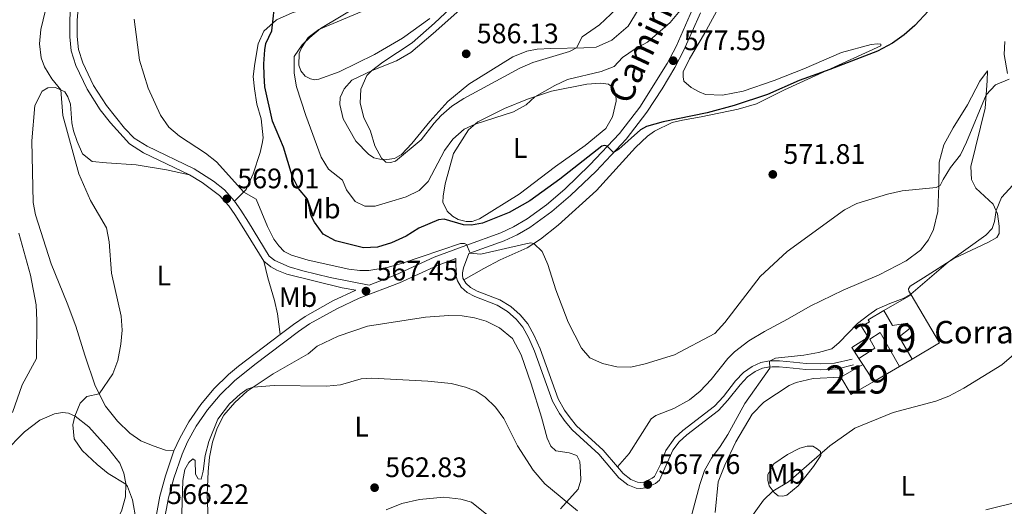
# Model space of a CAD drawing. Units: metres. Extents: x 614690 to 621621, y 4701617 to 4706360.
# Drawn here: x 619737 to 620087, y 4705275 to 4705448 of the extents above; entities that cross this region are included whole.
import ezdxf
from ezdxf.enums import TextEntityAlignment as Align

# ---------------------------------------------------------------- set-up
doc = ezdxf.new("R2010")
doc.units = ezdxf.units.M
doc.header["$MEASUREMENT"] = 0
doc.linetypes.add('DGN Style 3', pattern=[122.20432000000002, 87.28880000000001, -34.91552000000001])
for name, color, linetype, lineweight in [('Nivel 15', 7, 'Continuous', 0), ('Nivel 16', 7, 'Continuous', 0), ('Nivel 21', 7, 'Continuous', 0), ('Nivel 36', 7, 'Continuous', 0), ('Nivel 37', 7, 'Continuous', 0), ('Nivel 4', 7, 'Continuous', 0), ('Nivel 41', 7, 'Continuous', 0), ('Nivel 44', 7, 'Continuous', 0), ('Nivel 48', 7, 'Continuous', 0), ('Nivel 5', 7, 'Continuous', 0), ('Nivel 52', 7, 'Continuous', 0), ('Nivel 7', 7, 'Continuous', 0)]:
    doc.layers.add(name, color=color, linetype=linetype, lineweight=lineweight)
doc.styles.add('Style-Arial', font='txt')
doc.styles.add('Style-Arial Narrow', font='txt')
doc.styles.add('Style-Helvetica-Narrow-Oblique', font='txt')

# ---------------------------------------------------------------- blocks, each defined once
blk = doc.blocks.new('5PATER')
at = {"layer": 'Nivel 7', "linetype": 'Continuous', "lineweight": 0}
h = blk.add_hatch(color=51, dxfattribs=at)
edge = h.paths.add_edge_path()
edge.add_ellipse((0.02776437997817993, 0.03495976328849792), major_axis=(-10.95721237942168, -11.10700355961716), ratio=0.9994222409660317, start_angle=0, end_angle=360)

msp = doc.modelspace()

# ---------------------------------------------------------------- linework, layer by layer
at = {"layer": 'Nivel 15', "color": 51, "linetype": 'Continuous', "lineweight": 13, "extrusion": (-0.2548157515870996, -0.1474370615078196, 0.9556836535365879), "elevation": -851197.9588717564, "flags": 128}
msp.add_lwpolyline([(-3762191.722018551, 2765131.018816307), (-3762191.722018549, 2765125.482048295)], dxfattribs=at)
at = {"layer": 'Nivel 15', "color": 51, "linetype": 'Continuous', "lineweight": 13, "extrusion": (-0.009599835239256754, -0.00551714668922802, 0.9999387002490647), "elevation": -31347.77489271816, "flags": 128}
msp.add_lwpolyline([(620005.596565403, 4705219.711146474), (620013.4271645881, 4705224.211214963)], dxfattribs=at)
at = {"layer": 'Nivel 15', "color": 51, "linetype": 'Continuous', "lineweight": 13, "elevation": 564.48, "flags": 128}
msp.add_lwpolyline([(620036.5799999982, 4705325.550000001), (620040.4699999988, 4705319.550000001)], dxfattribs=at)
at = {"layer": 'Nivel 15', "color": 51, "linetype": 'Continuous', "lineweight": 13, "extrusion": (-0.009232054629046544, -0.005470292109743488, 0.9999424208781026), "elevation": -30899.27240170922, "flags": 128}
msp.add_lwpolyline([(620019.2567516044, 4705220.922221392), (620011.1861723065, 4705216.262151668), (620007.5363278612, 4705222.422243835)], dxfattribs=at)
at = {"layer": 'Nivel 15', "color": 51, "linetype": 'Continuous', "lineweight": 13}
for points in [[(620035.1900000013, 4705327.699999999, 565.4300000000001), (620032.629999999, 4705331.65, 566.2), (620038.4299999997, 4705335.23, 566.2), (620036.1000000015, 4705339, 566.2), (620038.9200000018, 4705340.74, 567.89), (620038.5199999996, 4705341.390000001, 567.89), (620044.0399999991, 4705344.790000001, 567.89)], [(620044.0399999991, 4705344.790000001, 567.89), (620047.1799999997, 4705339.359999999, 566.62), (620052.4699999988, 4705340.189999999, 565.52), (620053.4600000009, 4705338.49, 565.07), (620049.4499999993, 4705335.33, 566.36), (620054.1499999985, 4705327.470000001, 566.36)], [(620049.5700000003, 4705324.82, 564.73), (620042.7300000004, 4705336.9, 565.09), (620039.0599999987, 4705334.560000001, 566.16), (620040.8999999985, 4705331.380000001, 565.4300000000001), (620035.1900000013, 4705327.699999999, 565.4300000000001)]]:
    msp.add_polyline3d(points, dxfattribs=at)
at = {"layer": 'Nivel 16', "color": 1, "linetype": 'Continuous', "lineweight": 13, "extrusion": (0.01944310372704883, 0.01104176261042279, 0.9997499913457936), "elevation": 64577.69901152148, "flags": 128}
msp.add_lwpolyline([(3785392.672532681, -2862054.604875587), (3785392.672532683, -2862065.78572081)], dxfattribs=at)
at = {"layer": 'Nivel 16', "color": 1, "linetype": 'Continuous', "lineweight": 13, "extrusion": (0.06529516049688179, -0.1096187850702859, 0.9918267308231821), "elevation": -474746.1964097734, "flags": 128}
msp.add_lwpolyline([(2940669.800391369, 3694843.122559888), (2940669.702608146, 3694823.136991635), (2940658.447098382, 3694823.136991633)], dxfattribs=at)
at = {"layer": 'Nivel 16', "color": 1, "linetype": 'Continuous', "lineweight": 13, "extrusion": (0.1888775432534691, -0.2921487179819847, 0.9375363460879885), "elevation": -1257014.620646054, "flags": 128}
msp.add_lwpolyline([(3075343.957536973, 3389204.626012048), (3075343.957536973, 3389207.356781172)], dxfattribs=at)
at = {"layer": 'Nivel 16', "color": 1, "linetype": 'Continuous', "lineweight": 13, "elevation": 564.16, "flags": 128}
msp.add_lwpolyline([(620049.5700000003, 4705324.82), (620040.4699999988, 4705319.550000001)], dxfattribs=at)
at = {"layer": 'Nivel 21', "color": 7, "linetype": 'DGN Style 3', "lineweight": 0, "elevation": 566.38, "flags": 128}
msp.add_lwpolyline([(619791.7100000009, 4705294.859999999), (619793.7699999996, 4705299.41), (619796.9499999993, 4705305.26), (619801.2100000009, 4705311.33), (619805.8599999994, 4705316.91), (619811.0899999999, 4705322.050000001), (619814.6099999994, 4705324.970000001), (619829.3999999985, 4705336.189999999)], dxfattribs=at)
at = {"layer": 'Nivel 21', "color": 7, "linetype": 'DGN Style 3', "lineweight": 0}
for points in [[(619797.2300000004, 4705392.890000001, 568.84), (619780.870000001, 4705400.74, 568.66), (619775.879999999, 4705403.890000001, 568.66), (619769.0799999982, 4705411.34, 568.66), (619765.5199999996, 4705415.99, 568.42), (619760.8200000003, 4705423.380000001, 567.72), (619756.8399999999, 4705431.76, 567.16), (619755.1600000001, 4705436.93, 566.87), (619754.6700000018, 4705441.9, 566.7), (619754.629999999, 4705447.99, 566.82), (619754.9499999993, 4705452.41, 567.0500000000001)], [(619861.0500000007, 4705353.75, 567.36), (619870.620000001, 4705357.380000001, 568.16), (619884.2100000009, 4705363.640000001, 569.2), (619895.4600000009, 4705367.859999999, 569.94), (619907.9400000013, 4705372.290000001, 571.54), (619912.4499999993, 4705374.449999999, 571.52), (619917.2300000004, 4705377.279999999, 572.08), (619924.0799999982, 4705382.300000001, 572.64), (619930.6000000015, 4705387.84, 572.97), (619939.5599999987, 4705396.449999999, 574.4), (619950.1000000015, 4705407.609999999, 575.4300000000001), (619957.2600000016, 4705416.92, 576.14), (619967.0700000003, 4705432.52, 577.59), (619970.1799999997, 4705438.550000001, 578.1), (619975.9899999984, 4705451.73, 579.17)], [(619823.5899999999, 4705362.25, 568.69), (619815.9899999984, 4705374.67, 569.19), (619813.2800000012, 4705378.869999999, 569.11), (619811.1499999985, 4705381.869999999, 569.01), (619807.8299999982, 4705385.630000001, 569.01), (619801.6700000018, 4705390.189999999, 569.01), (619797.2300000004, 4705392.890000001, 568.84)], [(619894.7899999991, 4705355.6, 568.62), (619894.4400000013, 4705356.189999999, 568.65), (619894.2399999984, 4705357.27, 568.65), (619894.3000000007, 4705358.109999999, 568.67), (619894.6499999985, 4705359.880000001, 568.99), (619896.5199999996, 4705364.949999999, 569.94)], [(619829.3999999985, 4705336.189999999, 566.38), (619834.1600000001, 4705339.800000001, 566.38), (619838.2899999991, 4705342.609999999, 566.46), (619848.1600000001, 4705348.140000001, 566.98), (619856.3200000003, 4705351.949999999, 567.45), (619851.5199999996, 4705352.83, 567.45), (619831.8299999982, 4705357.689999999, 568.69), (619828.2699999996, 4705359.060000001, 568.69), (619826.120000001, 4705360.300000001, 568.69), (619823.5899999999, 4705362.25, 568.69)], [(619949.379999999, 4705289.18, 567.5600000000001), (619944.2199999988, 4705295.18, 567.5), (619934.8299999982, 4705303.83, 568.65), (619932.4899999984, 4705306.630000001, 568.74), (619930.5399999991, 4705309.359999999, 568.83), (619928.2399999984, 4705313.4, 569.11), (619921.8399999999, 4705331.109999999, 569.28), (619919.8000000007, 4705335.890000001, 569.19), (619917.5100000016, 4705339.98, 569.1), (619914.8299999982, 4705343.199999999, 568.92), (619911.4600000009, 4705346.15, 568.74), (619907.5300000012, 4705348.49, 568.5600000000001), (619899.5399999991, 4705351.609999999, 568.39), (619897.1499999985, 4705352.93, 568.48), (619895.5, 4705354.42, 568.5600000000001), (619894.7899999991, 4705355.6, 568.62)], [(620032.7699999996, 4705327.48, 562.59), (620026.5199999996, 4705325.99, 562.9), (620021.4600000009, 4705325.77, 563.13), (620016.4699999988, 4705325.880000001, 563.4), (620011.9299999997, 4705326.359999999, 563.69), (620007, 4705326.880000001, 564.29), (620004.2699999996, 4705326.859999999, 564.82), (620002.8200000003, 4705326.699999999, 565.12), (620000.2899999991, 4705326.23, 565.1800000000001), (619997.2800000012, 4705324.890000001, 565.71), (619994.1600000001, 4705322.779999999, 566.16), (619991.3200000003, 4705319.75, 566.69), (619987, 4705314.23, 567.17), (619983.8399999999, 4705310.73, 567.5), (619972.6400000006, 4705302.16, 568.21), (619969.6999999993, 4705299.51, 568.12), (619966.5100000016, 4705294.970000001, 568.08), (619964.7399999984, 4705290.300000001, 567.89), (619962.5300000012, 4705285.790000001, 567.76), (619961.75, 4705285.140000001, 567.76), (619958.7800000012, 4705283.790000001, 567.76), (619957.6000000015, 4705283.619999999, 567.76), (619956.4600000009, 4705283.75, 567.67), (619954.0599999987, 4705284.68, 567.67), (619951.379999999, 4705286.85, 567.58), (619949.379999999, 4705289.18, 567.5600000000001)], [(619785.5199999996, 4705272.25, 566.22), (619786.7300000004, 4705278.859999999, 566.38), (619788.6900000013, 4705286.08, 566.38), (619791.7100000009, 4705294.859999999, 566.38)]]:
    msp.add_polyline3d(points, dxfattribs=at)
at = {"layer": 'Nivel 21', "color": 7, "linetype": 'Continuous', "lineweight": 0}
for points in [[(619813.2399999984, 4705383.529999999, 569.01), (619809.6400000006, 4705387.6, 569.01), (619805.6999999993, 4705390.689999999, 569.01), (619798.8900000006, 4705395.01, 568.85), (619782.1600000001, 4705403.07, 568.66), (619777.6099999994, 4705405.949999999, 568.66), (619774.0700000003, 4705409.51, 568.66), (619767.6999999993, 4705417.52, 568.42), (619763.1499999985, 4705424.67, 567.72), (619759.3200000003, 4705432.75, 567.16), (619757.7800000012, 4705437.470000001, 566.87), (619757.3299999982, 4705442.040000001, 566.7), (619757.2899999991, 4705447.9, 566.82), (619757.6000000015, 4705452.02, 567.0500000000001)], [(619896.5199999996, 4705364.949999999, 569.94), (619909.129999999, 4705369.43, 571.54), (619913.6499999985, 4705371.58, 571.5), (619918.2100000009, 4705374.220000001, 572.01), (619926, 4705379.869999999, 572.64), (619932.6799999997, 4705385.540000001, 572.97), (619941.75, 4705394.27, 574.4), (619952.4600000009, 4705405.6, 575.4300000000001), (619959.8000000007, 4705415.15, 576.14), (619965.3000000007, 4705423.470000001, 576.91), (619969.7600000016, 4705430.99, 577.59), (619972.9800000004, 4705437.220000001, 578.1), (619978.8200000003, 4705450.48, 579.17)], [(619861.0500000007, 4705353.75, 567.36), (619847.1900000013, 4705356.43, 567.64), (619837.5100000016, 4705358.859999999, 568.49), (619832.629999999, 4705360.23, 568.69), (619827.6000000015, 4705362.52, 568.69), (619825.6000000015, 4705364.060000001, 568.69), (619818.2399999984, 4705376.08, 569.19), (619815.4899999984, 4705380.359999999, 569.11), (619813.2399999984, 4705383.529999999, 569.01)], [(619787.6799999997, 4705266.93, 566.12), (619789.7399999984, 4705278.18, 566.38), (619791.6400000006, 4705285.17, 566.38), (619794.5899999999, 4705293.720000001, 566.38), (619796.5399999991, 4705298.040000001, 566.38), (619799.5799999982, 4705303.630000001, 566.38), (619803.6600000001, 4705309.449999999, 566.38), (619808.1400000006, 4705314.810000001, 566.38), (619813.1700000018, 4705319.75, 566.38), (619820.4699999988, 4705325.619999999, 566.38), (619835.9600000009, 4705337.290000001, 566.38), (619839.9100000001, 4705339.970000001, 566.46), (619849.5700000003, 4705345.390000001, 566.98), (619857.5199999996, 4705349.1, 567.45), (619871.8200000003, 4705354.529999999, 568.16), (619885.3999999985, 4705360.779999999, 569.2), (619891.9100000001, 4705363.220000001, 569.64), (619892.0399999991, 4705356.85, 568.65), (619892.4899999984, 4705355.33, 568.65), (619893.8399999999, 4705353.07, 568.5600000000001), (619895.9200000018, 4705351.189999999, 568.48), (619898.6400000006, 4705349.689999999, 568.39), (619906.6000000015, 4705346.59, 568.5600000000001), (619910.2199999988, 4705344.43, 568.74), (619913.3099999987, 4705341.720000001, 568.92), (619915.7600000016, 4705338.779999999, 569.1), (619917.8999999985, 4705334.949999999, 569.19), (619919.870000001, 4705330.34, 569.28), (619926.3200000003, 4705312.51, 569.11), (619928.7600000016, 4705308.220000001, 568.83), (619930.8200000003, 4705305.33, 568.74), (619933.2899999991, 4705302.369999999, 568.65), (619942.6900000013, 4705293.710000001, 567.5), (619949.8999999985, 4705285.33, 567.58), (619953, 4705282.83, 567.67), (619955.9499999993, 4705281.689999999, 567.67), (619957.620000001, 4705281.49, 567.76), (619959.379999999, 4705281.74, 567.76), (619962.879999999, 4705283.33, 567.76), (619964.2600000016, 4705284.48, 567.76), (619969.0199999996, 4705295.09, 568.1), (619971.2699999996, 4705298.08, 568.12), (619973.9899999984, 4705300.540000001, 568.21), (619985.2800000012, 4705309.17, 567.5), (619988.620000001, 4705312.869999999, 567.17), (619992.9200000018, 4705318.380000001, 566.69), (619995.5399999991, 4705321.16, 566.16), (619998.3099999987, 4705323.040000001, 565.71), (620000.9299999997, 4705324.210000001, 565.1800000000001), (620002.8299999982, 4705324.58, 565.1800000000001), (620002.8999999985, 4705324.59, 565.16), (620004.3999999985, 4705324.75, 564.82), (620006.8900000006, 4705324.77, 564.29), (620011.8299999982, 4705324.25, 563.6800000000001), (620016.3399999999, 4705323.77, 563.4), (620021.5700000003, 4705323.66, 563.13), (620027.7100000009, 4705324.07, 562.86), (620033.2699999996, 4705325.43, 562.59)]]:
    msp.add_polyline3d(points, dxfattribs=at)
at = {"layer": 'Nivel 36', "color": 92, "linetype": 'Continuous', "lineweight": 0}
for points in [[(619956.6900000013, 4705451.529999999, 583.95), (619953.1999999993, 4705445.77, 583.95), (619947.3399999999, 4705440.689999999, 583.59), (619941.7899999991, 4705438.310000001, 583.95), (619937.4100000001, 4705438.02, 584.84), (619925.6999999993, 4705437.810000001, 585.5500000000001), (619920.7699999996, 4705437.5, 586.27), (619917.1600000001, 4705436.84, 586.27), (619912.120000001, 4705434.859999999, 586.27), (619896.5300000012, 4705425.15, 586.27), (619889.1099999994, 4705418.98, 585.73), (619882.620000001, 4705411.859999999, 585.38), (619876.2100000009, 4705404.08, 585.38), (619872.6099999994, 4705400.130000001, 585.2), (619870.120000001, 4705398.77, 585.02), (619867.370000001, 4705398.33, 585.02), (619864.879999999, 4705398.43, 584.84), (619862.7899999991, 4705398.960000001, 584.84), (619860.8999999985, 4705400.26, 584.66), (619856.3000000007, 4705404.85, 584.13), (619851.8099999987, 4705412.84, 584.3000000000001), (619850.6099999994, 4705417.859999999, 584.3000000000001), (619850.8000000007, 4705420.439999999, 584.3000000000001), (619852.1900000013, 4705423.41, 584.3000000000001), (619854.9800000004, 4705426.58, 584.3000000000001), (619862.129999999, 4705429.98, 585.02), (619870.8000000007, 4705433.43, 585.02), (619875.8900000006, 4705436.42, 585.73), (619883.870000001, 4705443.08, 585.73), (619911.2199999988, 4705467.449999999, 587.34)], [(619859.5899999999, 4705457.880000001, 577.82), (619855.3999999985, 4705456.790000001, 577.1), (619842.9100000001, 4705453.35, 576.03), (619833.7600000016, 4705450.449999999, 575.14), (619828.1099999994, 4705447.93, 575.14), (619823.6099999994, 4705443.99, 574.61), (619821.6400000006, 4705439.470000001, 574.4300000000001), (619820.4200000018, 4705432.51, 573.89), (619819.9100000001, 4705427.869999999, 573.72), (619820.370000001, 4705423.49, 573.1800000000001), (619821.1600000001, 4705417.960000001, 573.1800000000001), (619822.7100000009, 4705412.85, 573.1800000000001), (619823.370000001, 4705406.1, 573.1800000000001), (619823.1099999994, 4705404.040000001, 572.82), (619822.3200000003, 4705400.810000001, 572.11), (619819.8399999999, 4705393.290000001, 571.33), (619817.379999999, 4705387.689999999, 570.26), (619813.2399999984, 4705383.529999999, 569.01)], [(619882.6799999997, 4705448.48, 583.74), (619873, 4705441.42, 583.38), (619862.9800000004, 4705435.66, 583.2), (619850.4600000009, 4705429.540000001, 582.67), (619843.2300000004, 4705426.9, 581.95), (619841.7600000016, 4705426.689999999, 581.78), (619840.2899999991, 4705427.01, 581.6), (619838.379999999, 4705427.970000001, 581.42), (619836.8500000015, 4705429.83, 581.0600000000001), (619836.1400000006, 4705431.83, 580.71), (619836.1999999993, 4705436.060000001, 580.17), (619837.0100000016, 4705438.01, 580.17), (619839.4299999997, 4705441.65, 579.99), (619843.1499999985, 4705444.550000001, 579.99), (619860.6900000013, 4705451.93, 580.17)], [(619894.7899999991, 4705355.6, 568.62), (619901.8099999987, 4705359.689999999, 569.1), (619907.6099999994, 4705362.75, 569.1), (619917.2600000016, 4705367.050000001, 569.73), (619922.0199999996, 4705370.07, 570.26), (619928.2800000012, 4705375.050000001, 570.8000000000001), (619941.870000001, 4705387.380000001, 572.49), (619955.7300000004, 4705402.58, 574.1800000000001), (619960, 4705406.710000001, 574.27), (619962.4699999988, 4705408.48, 574.36), (619968.8200000003, 4705411.449999999, 574.54), (619972.4800000004, 4705412.380000001, 574.63), (619979.1600000001, 4705413.48, 574.63), (619992.2899999991, 4705416.27, 574.36), (619998.7899999991, 4705418.09, 574.36), (620008.7800000012, 4705423.050000001, 574.54), (620043.0199999996, 4705438.710000001, 575.52), (620042.9499999993, 4705439.310000001, 575.61), (620041.7699999996, 4705439.43, 575.61), (620039.5199999996, 4705439.23, 575.97), (620028.9600000009, 4705436.33, 576.54), (620015.6000000015, 4705430.59, 576.72), (620005.120000001, 4705426.43, 576.54), (619994.0799999982, 4705422.66, 576.54), (619986.7399999984, 4705421.24, 576.72), (619980.6999999993, 4705421.5, 576.72), (619978.3999999985, 4705422.35, 576.72), (619975.5799999982, 4705423.9, 576.72), (619973.0100000016, 4705426.16, 576.72), (619972.7399999984, 4705427.699999999, 576.72), (619972.7399999984, 4705429.5, 576.72), (619974.9200000018, 4705434.130000001, 576.89), (619980.3299999982, 4705443.109999999, 577.78), (619984.5199999996, 4705450.939999999, 578.32)], [(620087.0899999999, 4705440.310000001, 572.14), (620086.7899999991, 4705435.619999999, 571.4300000000001), (620087.9800000004, 4705428.960000001, 570.36)], [(620053.7600000016, 4705350.310000001, 564.98), (620052.9699999988, 4705351.609999999, 565.12), (620052.7800000012, 4705352.460000001, 565.33), (620053.370000001, 4705353.390000001, 565.44), (620058.1999999993, 4705356.4, 565.58), (620068.9499999993, 4705363.15, 564.87), (620081.2600000016, 4705368.949999999, 564.15), (620084.2800000012, 4705370.68, 563.8000000000001), (620085.0100000016, 4705372.130000001, 563.8000000000001), (620085.1000000015, 4705374.720000001, 563.98), (620084.4800000004, 4705379.119999999, 564.69), (620082.9299999997, 4705382.449999999, 565.58), (620076.7399999984, 4705388.130000001, 566.83), (620075.1799999997, 4705391.25, 567.19), (620075.0199999996, 4705395.85, 568.08), (620080.0500000007, 4705416.540000001, 569.15), (620080.7300000004, 4705426.300000001, 570.9), (620080.8900000006, 4705429.810000001, 571.82), (620078.1499999985, 4705426.18, 571.82), (620073.7699999996, 4705417.74, 571.82), (620068.6900000013, 4705409.640000001, 571.65), (620065.379999999, 4705403.550000001, 570.9300000000001), (620063.6900000013, 4705397.41, 570.75), (620063.6400000006, 4705389.1, 570.04), (620063.2300000004, 4705379.91, 569.5), (620061.7399999984, 4705373.560000001, 569.15), (620059.8999999985, 4705369.84, 569.15), (620057.0700000003, 4705366.189999999, 568.79), (620052.0100000016, 4705362.380000001, 568.61), (620042.4200000018, 4705357.439999999, 568.79), (620029.620000001, 4705351.99, 568.97), (620017.8999999985, 4705346.27, 568.97), (620009.7600000016, 4705341.720000001, 568.78), (620001.6600000001, 4705337.34, 568.78), (619996.0300000012, 4705333.960000001, 568.6), (619990.9499999993, 4705330.040000001, 569.23), (619988.6400000006, 4705327.75, 569.41), (619982.6400000006, 4705320.27, 569.5), (619978.75, 4705316.15, 569.5), (619974.9200000018, 4705313.01, 569.5), (619969.379999999, 4705309.98, 569.5), (619962.9499999993, 4705307.460000001, 569.41), (619961.3399999999, 4705306.310000001, 569.32), (619953.4899999984, 4705293.99, 568.28), (619949.379999999, 4705289.18, 567.5600000000001)], [(619909.1900000013, 4705416.49, 580.28), (619917.3599999994, 4705419.76, 580.28), (619925.8599999994, 4705422.640000001, 579.39), (619938.4299999997, 4705425.109999999, 578.85), (619943.3399999999, 4705425.470000001, 578.85), (619946.120000001, 4705425.18, 578.85), (619947.9400000013, 4705423.75, 578.85), (619948.8000000007, 4705421.51, 578.85), (619948.9299999997, 4705419.140000001, 578.6800000000001), (619947.6499999985, 4705413.550000001, 578.32), (619945.1700000018, 4705409.380000001, 578.14), (619937.8999999985, 4705403.34, 577.78), (619927.3200000003, 4705395.880000001, 577.4300000000001), (619914.4499999993, 4705386.1, 576.89), (619900.3099999987, 4705377.27, 576.1800000000001), (619897.7399999984, 4705376.390000001, 575.82), (619895.5599999987, 4705376.32, 575.82), (619892.7600000016, 4705377.029999999, 575.82), (619890.7399999984, 4705378.220000001, 576), (619888.870000001, 4705379.960000001, 576.54), (619887.3200000003, 4705383.16, 576.54), (619887.3399999999, 4705385.32, 577.07), (619888.1600000001, 4705389.720000001, 577.96), (619891.0700000003, 4705400.449999999, 578.85), (619896.3900000006, 4705408.949999999, 579.74), (619899.7100000009, 4705411.710000001, 580.1), (619909.1900000013, 4705416.49, 580.28)], [(619791.7100000009, 4705294.859999999, 566.38), (619788.6900000013, 4705295.09, 566.38), (619784.3399999999, 4705296.66, 566.38), (619779.9600000009, 4705298.48, 566.38), (619776.0399999991, 4705301.199999999, 566.2), (619771.620000001, 4705305.449999999, 566.02), (619767.3900000006, 4705310.720000001, 565.66), (619763.7300000004, 4705317.939999999, 564.59), (619760.0300000012, 4705328.92, 563.88), (619756.8299999982, 4705339.119999999, 563.88), (619753.7300000004, 4705347.390000001, 563.34), (619748.0399999991, 4705361.35, 562.8100000000001), (619742.4600000009, 4705378.66, 562.8100000000001), (619741.6000000015, 4705383.050000001, 562.8100000000001), (619741.1900000013, 4705404.949999999, 563.52), (619742.2899999991, 4705417.6, 563.7), (619744.7899999991, 4705422.58, 564.0600000000001), (619746.8900000006, 4705423.85, 564.24), (619749.620000001, 4705423.9, 564.41), (619752.9400000013, 4705422.4, 565.48), (619754.0100000016, 4705420.59, 565.66), (619754.9499999993, 4705418.02, 565.66), (619755.3999999985, 4705411.43, 565.48), (619756.0100000016, 4705408.5, 565.48), (619757.2899999991, 4705404.779999999, 565.3000000000001), (619759.2100000009, 4705400.390000001, 565.3000000000001), (619762.6799999997, 4705397.689999999, 565.3000000000001), (619767.6999999993, 4705397.18, 565.66), (619778.2600000016, 4705396.52, 567.09), (619789.1000000015, 4705394.710000001, 567.44), (619797.2300000004, 4705392.890000001, 568.83)], [(619823.5899999999, 4705362.25, 568.69), (619825.0500000007, 4705356.290000001, 568.34), (619827.4100000001, 4705348.279999999, 567.27), (619828.4800000004, 4705343.5, 567.09), (619829.3999999985, 4705336.189999999, 566.38)], [(619804.1600000001, 4705261.75, 562.74), (619803.5, 4705279.4, 563.8100000000001), (619803.8000000007, 4705287.560000001, 564.17), (619804.2800000012, 4705292.67, 564.17), (619805.379999999, 4705297.98, 564.34), (619807.0199999996, 4705303.01, 564.34), (619809.3999999985, 4705307.6, 564.52), (619813.3500000015, 4705312.09, 564.7), (619817.7399999984, 4705316.15, 564.88), (619826.9299999997, 4705322.25, 565.41), (619839.3500000015, 4705329.310000001, 566.48), (619842.5799999982, 4705332.040000001, 566.48), (619850.1000000015, 4705335.67, 566.48), (619860.4899999984, 4705339.119999999, 566.34), (619881.1499999985, 4705342.390000001, 566.88), (619889.4200000018, 4705342.939999999, 567.41), (619894.1499999985, 4705342.9, 567.59), (619898.5700000003, 4705342.15, 567.59), (619902.6600000001, 4705340.92, 567.41), (619907.4200000018, 4705338.57, 567.23), (619912, 4705334.83, 567.23), (619915.1700000018, 4705329.050000001, 567.0500000000001), (619918.7399999984, 4705318.699999999, 566.7), (619922.3900000006, 4705306.85, 566.16), (619924.3599999994, 4705299.439999999, 566.16), (619925.6400000006, 4705296.58, 566.16), (619927.4299999997, 4705294.939999999, 566.16), (619932.2100000009, 4705294.210000001, 566.34), (619934.9299999997, 4705293.27, 566.7), (619935.9699999988, 4705291.140000001, 566.7), (619936.2699999996, 4705287.4, 566.52), (619936.3900000006, 4705284.470000001, 565.88), (619935.3399999999, 4705281.25, 565.52), (619929.0899999999, 4705274.310000001, 564.74)], [(619984.1400000006, 4705273.029999999, 562.27), (619985.1900000013, 4705283.949999999, 562.98), (619987.4800000004, 4705289.85, 562.98), (619991.4499999993, 4705298.050000001, 563.34), (619997.2100000009, 4705307.970000001, 563.69), (620001.3399999999, 4705312.130000001, 563.69), (620010.3599999994, 4705318.08, 563.69), (620012.9400000013, 4705319.15, 563.16), (620018.9200000018, 4705320.59, 562.91), (620028.75, 4705321.050000001, 562.73)], [(619731.3399999999, 4705294.290000001, 562.52), (619738.5700000003, 4705301.6, 563.0500000000001), (619744.0500000007, 4705305.800000001, 563.76), (619749.2899999991, 4705308.060000001, 564.3000000000001), (619752.0500000007, 4705308.470000001, 564.66), (619754.1999999993, 4705308.290000001, 564.83), (619756.5799999982, 4705307.18, 565.01), (619761.4800000004, 4705303.4, 565.5500000000001), (619768.5300000012, 4705295.5, 566.08), (619772.4499999993, 4705290.5, 565.9), (619773.9100000001, 4705286.98, 565.5500000000001), (619774.6000000015, 4705283.35, 565.01), (619774.4299999997, 4705278.57, 564.83), (619773.0599999987, 4705273.48, 564.48), (619770.4600000009, 4705268.34, 564.12), (619767.0399999991, 4705263.460000001, 563.59), (619760.6999999993, 4705257.540000001, 563.41), (619741.4800000004, 4705246.48, 562.34), (619733, 4705240.43, 561.8000000000001)], [(620009.75, 4705293.65, 562.09), (620014.2199999988, 4705295.890000001, 561.5500000000001), (620016.7600000016, 4705296.58, 561.02), (620018.7800000012, 4705296.51, 560.84), (620020.379999999, 4705295.67, 560.66), (620021.4899999984, 4705294.640000001, 560.3000000000001), (620021.6400000006, 4705293.25, 559.77), (620019.0799999982, 4705289.359999999, 559.59), (620013.5399999991, 4705282.51, 559.41), (620009.5199999996, 4705279.189999999, 559.41), (620008.1499999985, 4705278.83, 559.41), (620006.5399999991, 4705278.92, 559.59), (620005.0399999991, 4705280.050000001, 559.77), (620003.2399999984, 4705282.529999999, 560.84), (620002.7800000012, 4705284.48, 561.2), (620002.7899999991, 4705286.529999999, 561.2), (620004.9400000013, 4705290.26, 561.73), (620009.75, 4705293.65, 562.09)], [(619903.5, 4705271.859999999, 562.85), (619897.4299999997, 4705276.619999999, 563.2), (619893.6900000013, 4705277.699999999, 563.2), (619887.6799999997, 4705278.5, 563.2), (619879.0399999991, 4705277.560000001, 563.02), (619872.7399999984, 4705276.17, 563.02), (619867.1900000013, 4705273.91, 562.6)]]:
    msp.add_polyline3d(points, dxfattribs=at)
at = {"layer": 'Nivel 4', "color": 30, "linetype": 'Continuous', "lineweight": 30, "elevation": 575, "flags": 128}
msp.add_lwpolyline([(620059.9800000004, 4705451.220000001), (620055.0599999987, 4705445.93), (620051.2399999984, 4705442.59), (620047.1600000001, 4705439.699999999), (620041.7699999996, 4705436.85), (620024.8000000007, 4705430.380000001), (620014.0100000016, 4705426.4), (620002.6700000018, 4705421.449999999), (619990.870000001, 4705417.58), (619981.2300000004, 4705414.92), (619965.5899999999, 4705411.74), (619959.6400000006, 4705410.029999999), (619957.6000000015, 4705408.9), (619949.8900000006, 4705401.99), (619948, 4705400.880000001), (619945.6400000006, 4705403.050000001), (619944.6999999993, 4705403.290000001), (619943.8000000007, 4705403.050000001), (619928.9100000001, 4705391.33), (619918.1499999985, 4705383.65), (619910.9200000018, 4705379.560000001), (619901.379999999, 4705375.810000001), (619897.4899999984, 4705375.09), (619894.6099999994, 4705375.220000001), (619887.75, 4705377.210000001), (619885.7399999984, 4705376.93), (619878.7899999991, 4705373.939999999), (619874.2600000016, 4705371.15), (619869.0300000012, 4705368.74), (619864.1099999994, 4705367.24), (619859.1099999994, 4705366.99), (619849.1799999997, 4705369.49), (619844.7800000012, 4705371.869999999), (619841.6600000001, 4705376.130000001), (619840.4899999984, 4705378.42), (619839.1499999985, 4705384.33), (619835.9200000018, 4705388.07), (619833.7300000004, 4705392.57), (619830.6900000013, 4705402.76), (619826.7600000016, 4705411.970000001), (619824, 4705424.130000001), (619823.7699999996, 4705428.199999999), (619823.6000000015, 4705432.390000001), (619823.9499999993, 4705437.369999999), (619824.3599999994, 4705439.540000001), (619826.5500000007, 4705444.040000001), (619827.7800000012, 4705456.07)], dxfattribs=at)
at = {"layer": 'Nivel 5', "color": 30, "linetype": 'Continuous', "lineweight": 0, "flags": 128}
for points, elevation in [([(619747.6799999997, 4705458.43), (619744.4200000018, 4705444.49), (619743.9100000001, 4705439.43), (619744.5399999991, 4705434.460000001), (619745.6900000013, 4705431.279999999), (619748.2399999984, 4705426.99), (619751.4400000013, 4705423.08), (619752.1900000013, 4705414.029999999), (619757.8900000006, 4705393.33), (619762.0500000007, 4705383.859999999), (619767.7199999988, 4705374.050000001), (619768.6799999997, 4705369.15), (619769.4400000013, 4705358.029999999), (619772.9699999988, 4705342.77), (619773.25, 4705337.779999999), (619772.7699999996, 4705332.800000001), (619771.7100000009, 4705327), (619770, 4705322.279999999), (619765.129999999, 4705315.189999999), (619760.6700000018, 4705314.199999999), (619758.379999999, 4705311.85), (619756.4200000018, 4705307.25), (619755.7699999996, 4705304.17), (619756.2199999988, 4705299.17), (619759.0599999987, 4705295.01), (619764.4200000018, 4705290.050000001), (619768.25, 4705286.9)], 565), ([(619865.8500000015, 4705458.140000001), (619843.8399999999, 4705444.84), (619839.9600000009, 4705441.75), (619837.3200000003, 4705439.08), (619834.3999999985, 4705434.93), (619834.4200000018, 4705429.060000001), (619835.2800000012, 4705424.130000001), (619838.5399999991, 4705413.939999999), (619844.0199999996, 4705399.18), (619846.6099999994, 4705394.890000001), (619851.5599999987, 4705390.99), (619853.0199999996, 4705387.630000001), (619856.1499999985, 4705383.470000001), (619859.5899999999, 4705381.74), (619863.1999999993, 4705381.83), (619868.0100000016, 4705383.199999999), (619874.2800000012, 4705385.060000001), (619878.8200000003, 4705387.380000001), (619882.0700000003, 4705390.52), (619887.8999999985, 4705401.550000001), (619890.8599999994, 4705405.58), (619894.870000001, 4705409.1), (619898.7699999996, 4705410.93), (619912.4200000018, 4705415.27), (619916.9600000009, 4705417.73), (619920.0199999996, 4705420.66), (619927.120000001, 4705424.65), (619931.6400000006, 4705426.790000001), (619943.5199999996, 4705429.6), (619948.1700000018, 4705431.42), (619951.1499999985, 4705434.630000001), (619955.6499999985, 4705437.67), (619960.0799999982, 4705439.98), (619968.129999999, 4705447.050000001), (619973.379999999, 4705453.42)], 580), ([(619955.0199999996, 4705457.73), (619942.9499999993, 4705446.210000001), (619936.8299999982, 4705441.970000001), (619934.7800000012, 4705437.970000001), (619932.3500000015, 4705436.74), (619919.3299999982, 4705432.869999999), (619914.620000001, 4705430.82), (619894.7699999996, 4705420.050000001), (619890.4699999988, 4705417.290000001), (619886.7399999984, 4705413.949999999), (619884.1799999997, 4705411.24), (619879.5799999982, 4705405.35), (619870.4100000001, 4705397.720000001), (619868.6700000018, 4705397.359999999), (619867.0399999991, 4705397.43), (619865.5300000012, 4705398.790000001), (619863.1400000006, 4705403.189999999), (619861.5100000016, 4705408.460000001), (619859.2100000009, 4705413.23), (619857.9200000018, 4705418.33), (619858.0899999999, 4705423.33), (619860.3000000007, 4705428.15), (619861.9400000013, 4705429.9), (619865.9499999993, 4705432.91), (619876.3200000003, 4705439.790000001), (619884.3599999994, 4705446.790000001), (619895.620000001, 4705457.4)], 585), ([(619777.5399999991, 4705448.18), (619779.3999999985, 4705433.609999999), (619782.5300000012, 4705423.65), (619786.8900000006, 4705414.060000001), (619789.8399999999, 4705409.85), (619793.7100000009, 4705406.699999999), (619802.9600000009, 4705400.66), (619806.8299999982, 4705397.5), (619816.5799999982, 4705386.779999999), (619820.9200000018, 4705384.290000001), (619824.9100000001, 4705374.550000001), (619827.1999999993, 4705370.109999999), (619828.9600000009, 4705367.67), (619830.8999999985, 4705365.68), (619833.5, 4705364.439999999), (619839.379999999, 4705362.67), (619853.8999999985, 4705359.439999999), (619857.7699999996, 4705358.92), (619861.0300000012, 4705358.890000001), (619867.5399999991, 4705359.99), (619872.629999999, 4705361.460000001), (619893.5799999982, 4705368.52), (619894.9699999988, 4705368.59), (619895.6700000018, 4705368.16), (619896.9800000004, 4705365.119999999), (619900.75, 4705364.710000001), (619916.8000000007, 4705368.43), (619918.5199999996, 4705368.73), (619919.6799999997, 4705368.58), (619922.6099999994, 4705365.640000001), (619924.620000001, 4705361.1), (619927.5, 4705352.1), (619931.870000001, 4705340.560000001), (619936.5500000007, 4705331.380000001), (619939.5199999996, 4705327.970000001), (619944.0700000003, 4705325.890000001), (619949.1700000018, 4705324.73), (619954.1700000018, 4705324.609999999), (619959.2600000016, 4705325.800000001), (619969.6799999997, 4705329.050000001), (619984.0100000016, 4705336.6), (619987.5100000016, 4705340.5), (620000.0700000003, 4705356.77), (620009.6400000006, 4705365.67), (620030.0100000016, 4705380.5), (620034.4400000013, 4705382.75), (620045.4100000001, 4705386.050000001), (620050.5599999987, 4705387.27), (620062.6799999997, 4705388.41), (620064.129999999, 4705389.1)], 570), ([(620064.129999999, 4705389.1), (620065.1000000015, 4705391.23), (620067.75, 4705395.470000001), (620071.2699999996, 4705400), (620073.4499999993, 4705404.5), (620080.379999999, 4705421.290000001), (620083.7699999996, 4705424.91), (620088.5599999987, 4705426.92)], 570), ([(619974.620000001, 4705267.939999999), (619978.6799999997, 4705282.92), (619980.3299999982, 4705287.970000001), (619982.7699999996, 4705292.34), (619985.8500000015, 4705296.43), (619988.5399999991, 4705300.689999999), (619994.6600000001, 4705311.710000001), (620003.5799999982, 4705324.23), (620003.3900000006, 4705326.77), (620005.5, 4705327.810000001), (620015.6600000001, 4705328.869999999), (620020.8099999987, 4705329.790000001), (620025.620000001, 4705331.18), (620028.1799999997, 4705333.359999999), (620034.6600000001, 4705340.130000001), (620038.6600000001, 4705343.17), (620041.6000000015, 4705345.16), (620046.1499999985, 4705347.25), (620050.8900000006, 4705348.970000001), (620053.620000001, 4705350.529999999), (620066.9499999993, 4705361.890000001), (620080.2600000016, 4705371.5), (620082.5100000016, 4705373.810000001), (620083.3399999999, 4705376.35), (620083.9400000013, 4705380.279999999), (620085.9299999997, 4705384.890000001), (620089.879999999, 4705389.27)], 565), ([(619736.5100000016, 4705372.189999999), (619740.6999999993, 4705357.26), (619742.6999999993, 4705346.720000001), (619742.9400000013, 4705341.220000001), (619742.8200000003, 4705327.689999999), (619737.7300000004, 4705318.33), (619734.2699999996, 4705308.470000001)], 560), ([(619988.2100000009, 4705259.290000001), (620001.3299999982, 4705277.390000001), (620004.6499999985, 4705280.58), (620010.120000001, 4705283.880000001), (620024.870000001, 4705296.65), (620033.7399999984, 4705302.9), (620047.3399999999, 4705308.550000001), (620062.5100000016, 4705312.6), (620067.2100000009, 4705314.310000001), (620072.5300000012, 4705317.1), (620085.9600000009, 4705325.449999999), (620093.5300000012, 4705331.99)], 560), ([(619794.3299999982, 4705268.939999999), (619794.870000001, 4705284.35), (619795.5799999982, 4705288.290000001), (619797.0300000012, 4705290.779999999), (619798.4200000018, 4705292.060000001), (619799.2300000004, 4705291.42), (619799.379999999, 4705286.67), (619800.3099999987, 4705284.93), (619801.3399999999, 4705284.85), (619802.129999999, 4705287.65), (619802.7399999984, 4705293.189999999), (619804.0399999991, 4705298.220000001), (619807.2899999991, 4705306.16), (619811.4800000004, 4705311.619999999), (619815.1799999997, 4705315.07), (619817.7300000004, 4705316.800000001), (619819.8200000003, 4705317.529999999), (619827.370000001, 4705318.130000001), (619845.8900000006, 4705317.810000001), (619850.8599999994, 4705318.33), (619858.2100000009, 4705320.529999999), (619861.9899999984, 4705320.76), (619881.9699999988, 4705319.689999999), (619890.3000000007, 4705318.810000001), (619895.3900000006, 4705317.550000001), (619899.120000001, 4705316.130000001), (619902.2899999991, 4705314), (619906.0199999996, 4705310.390000001), (619908.9899999984, 4705306.359999999), (619913.8299999982, 4705296.689999999), (619919.3399999999, 4705287.98), (619923.5199999996, 4705283.16), (619935.1400000006, 4705273.540000001)], 565), ([(620080.2600000016, 4705274), (620093.1900000013, 4705277.130000001), (620097.1499999985, 4705278.42), (620101.7399999984, 4705281.060000001), (620105.3200000003, 4705284.57), (620109.9499999993, 4705290.58), (620110.9299999997, 4705290.93), (620111.75, 4705290.58), (620112.9600000009, 4705289.460000001), (620115.5599999987, 4705285.18), (620118.0300000012, 4705279.6), (620119.1400000006, 4705276.42), (620120.3999999985, 4705271.140000001)], 555), ([(619768.25, 4705286.9), (619774.5899999999, 4705283.029999999), (619775.1600000001, 4705282.210000001), (619777.0100000016, 4705277.529999999), (619778.2399999984, 4705270.16)], 565)]:
    msp.add_lwpolyline(points, dxfattribs=dict(at, elevation=elevation))
at = {"layer": 'Nivel 52', "color": 1, "linetype": 'Continuous', "lineweight": 13}
msp.add_polyline3d([(620054.1499999985, 4705327.470000001, 566.36), (620049.4499999993, 4705335.33, 566.36), (620053.4600000009, 4705338.49, 565.07), (620052.4699999988, 4705340.189999999, 565.52), (620047.1799999997, 4705339.359999999, 566.62), (620044.0399999991, 4705344.790000001, 567.89), (620038.5199999996, 4705341.390000001, 567.89), (620038.9200000018, 4705340.74, 567.89), (620036.1000000015, 4705339, 566.2), (620038.4299999997, 4705335.23, 566.2), (620032.629999999, 4705331.65, 566.2), (620035.1900000013, 4705327.699999999, 565.4300000000001), (620040.8999999985, 4705331.380000001, 565.4300000000001), (620039.0599999987, 4705334.560000001, 566.16), (620042.7300000004, 4705336.9, 565.09), (620049.5700000003, 4705324.82, 564.73)], close=True, dxfattribs=at)
msp.add_3dface([(620040.4699999988, 4705319.550000001, 564.48), (620036.5799999982, 4705325.550000001, 564.48), (620028.75, 4705321.050000001, 564.38), (620032.3999999985, 4705314.890000001, 564.38)], dxfattribs=at)

# ---------------------------------------------------------------- block references
at = {"layer": 'Nivel 7', "color": 51, "linetype": 'Continuous', "lineweight": 0, "xscale": 0.1000009313241567, "yscale": 0.1000009313241567, "zscale": 0.1000009313241567}
for p in [(619895.5799999982, 4705435.890000001, 586.13), (619969.1799999997, 4705433.449999999, 577.59), (620004.5799999982, 4705393.07, 571.8100000000001), (619810.4699999988, 4705384.41, 569.01), (619859.9499999993, 4705351.630000001, 567.45), (619960.1499999985, 4705282.93, 567.76), (619863.0199999996, 4705281.82, 562.82)]:
    msp.add_blockref('5PATER', p, dxfattribs=at)

# ---------------------------------------------------------------- texts
at = {"layer": 'Nivel 37', "color": 92, "linetype": 'Continuous', "lineweight": 0, "style": 'Style-Arial Narrow'}
for s, p in [('L', (619914.793147102, 4705402.44998, 578.58)), ('Mb', (619844.1048305854, 4705380.939979998, 576.42)), ('L', (619788.1031471044, 4705357.12998, 566.54)), ('Mb', (619835.794830583, 4705349.519979998, 567.41)), ('L', (619858.413147103, 4705303.479979999, 564.07)), ('Mb', (620009.1648305841, 4705286.749979999, 560.6800000000001)), ('L', (620052.6131471023, 4705282.46998, 557.11))]:
    msp.add_text(s, height=6.99996, dxfattribs=at).set_placement(p, align=Align.MIDDLE_CENTER)
at = {"layer": 'Nivel 41', "color": 7, "linetype": 'Continuous', "lineweight": 0, "style": 'Style-Arial'}
for s, p in [('586.13', (619899.3299999982, 4705439.640000001, 586.13)), ('577.59', (619972.9299999997, 4705437.199999999, 577.59)), ('571.81', (620008.3299999982, 4705396.82, 571.8100000000001)), ('569.01', (619814.2199999988, 4705388.15, 569.01)), ('567.45', (619863.6999999993, 4705355.390000001, 567.45)), ('562.83', (619866.7699999996, 4705285.57, 562.82)), ('567.76', (619963.8999999985, 4705286.68, 567.76)), ('566.22', (619789.2600000016, 4705276, 566.22))]:
    msp.add_text(s, height=6.99996, dxfattribs=at).set_placement(p)
at = {"layer": 'Nivel 44', "color": 7, "linetype": 'Continuous', "lineweight": 0, "style": 'Style-Helvetica-Narrow-Oblique'}
msp.add_text('Camino de Busa', height=8.999880000000001, rotation=64.85297497364739, dxfattribs=at).set_placement((619973.2098613493, 4705459.340781095, 581.4), align=Align.CENTER)
at = {"layer": 'Nivel 44', "color": 7, "linetype": 'Continuous', "lineweight": 0, "style": 'Style-Arial'}
msp.add_text('Corral de Ibáñez', height=7.999980000000001, dxfattribs=at).set_placement((620062, 4705333.050000001, 562.48))
at = {"layer": 'Nivel 48', "color": 1, "linetype": 'Continuous', "lineweight": 0, "style": 'Style-Arial Narrow'}
for p in [(620044.3146221042, 4705334.96998, 563.47), (620034.5646221042, 4705320.239979999, 562.1)]:
    msp.add_text('219', height=9.99996, dxfattribs=at).set_placement(p, align=Align.MIDDLE_CENTER)

doc.saveas('drawing.dxf')
